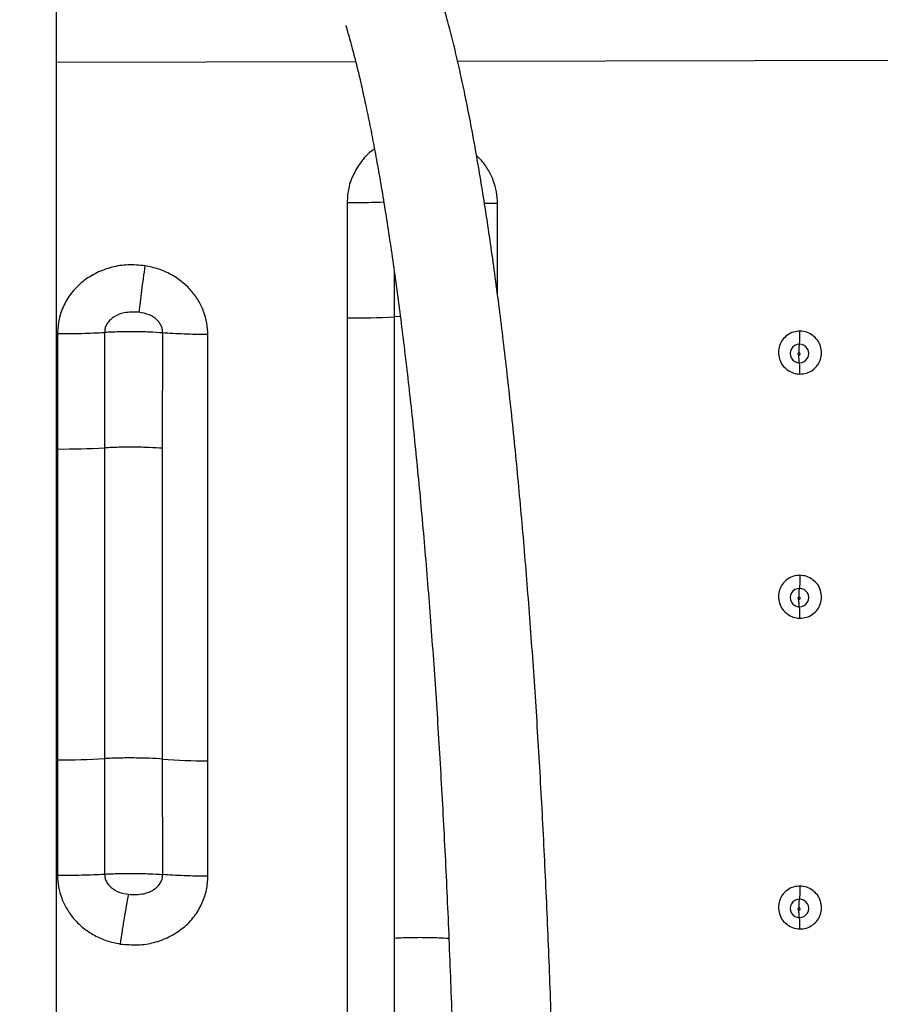
# Model space of a CAD drawing. Units: inches. Extents: x 0.3 to 16.8, y 0.3 to 10.7.
# Drawn here: x 5.2 to 5.4, y 6.8 to 7.1 of the extents above; entities that cross this region are included whole.
import ezdxf

# ---------------------------------------------------------------- set-up
doc = ezdxf.new("R2010")
doc.units = ezdxf.units.IN
doc.header["$MEASUREMENT"] = 0
doc.styles.add('SLDTEXTSTYLE0', font='TXT', dxfattribs={"width": 0.75})
doc.dimstyles.new('SLDDIMSTYLE3', dxfattribs={"dimtxt": 0.125, "dimasz": 0.13, "dimexe": 0, "dimexo": 0.0625, "dimgap": 0.03125, "dimtad": 0, "dimtih": 1, "dimtoh": 1, "dimlfac": 28, "dimrnd": 1e-09, "dimzin": 4, "dimdsep": 46, "dimtxsty": 'SLDTEXTSTYLE0', "dimsah": 1, "dimcen": 0.09, "dimadec": 0, "dimazin": 1, "dimtfac": 1, "dimtofl": 0, "dimtmove": 0, "dimatfit": 3, "dimfxl": 1, "dimfrac": 2, "dimtolj": 1, "dimtzin": 12, "dimarcsym": 0})

# ---------------------------------------------------------------- blocks, each defined once
blk = doc.blocks.new('_D_11')
at = {"color": 7, "linetype": 'Continuous', "lineweight": 0}
for p, q in [((7.9486318024, 7.298002713), (7.9486318024, 5.2325333116)), ((4.0022032309, 5.9046991416), (4.0022032309, 5.2325333116)), ((4.0022032309, 5.3575333116), (5.8347642625, 5.3575333116)), ((7.9486318024, 5.3575333116), (6.3427503475, 5.3575333116))]:
    blk.add_line(p, q, dxfattribs=at)
at = {"color": 7, "linetype": 'Continuous', "lineweight": 18}
for points in [[(4.0022032309, 5.3575333116), (4.1322032309, 5.3375333116), (4.1322032309, 5.3775333116)], [(7.9486318024, 5.3575333116), (7.8186318024, 5.3775333116), (7.8186318024, 5.3375333116)]]:
    blk.add_solid(points, dxfattribs=at)
at = {"color": 7, "linetype": 'Continuous', "lineweight": 18, "insert": (5.8347642625, 5.4194480399), "char_height": 0.125, "attachment_point": 1, "style": 'SLDTEXTSTYLE0'}
blk.add_mtext('110.50', dxfattribs=at)

msp = doc.modelspace()

# ---------------------------------------------------------------- linework, layer by layer
at = {"color": 7, "linetype": 'Continuous', "lineweight": 25}
for p, q in [((5.1789889452, 6.4685384273), (5.1789889452, 7.348002713)), ((5.2704493329, 7.0590287785), (5.2704486995, 7.0226711194)), ((5.2704486995, 7.0226711194), (5.2704479593, 6.826899094)), ((5.2853013606, 7.0230166318), (5.2853007945, 6.8272446052)), ((5.1792768447, 7.0177440386), (5.1792762113, 6.9813863796)), ((5.1941169142, 7.0180888527), (5.1941288725, 6.981731892)), ((5.2123834843, 6.981598271), (5.212394595, 7.0179550557)), ((5.2266294349, 6.9810402593), (5.226629399, 7.0173979178)), ((5.1792762113, 6.9813863796), (5.1792757542, 6.8835003675)), ((5.1941288725, 6.981731892), (5.1941285894, 6.8838458787)), ((5.212380523, 6.8837124693), (5.2123834843, 6.981598271)), ((5.2266291531, 6.883154246), (5.2266294361, 6.9810402593)), ((5.1792757542, 6.8835003675), (5.1792761835, 6.8471427149)), ((5.1941285894, 6.8838458787), (5.1941166898, 6.8474875542)), ((5.2123917206, 6.8473539148), (5.2123805231, 6.8837124693)), ((5.2266288651, 6.8467965785), (5.2266291531, 6.883154246)), ((5.2704479593, 6.826899094), (5.2704483886, 6.7905414414)), ((5.2853007945, 6.8272446052), (5.2852888949, 6.7908862807))]:
    msp.add_line(p, q, dxfattribs=at)
at = {"color": 8, "linetype": 'Continuous', "lineweight": 25}
for p, q in [((5.1789889452, 7.1032230148), (5.2731183081, 7.1034549862)), ((5.3052445307, 7.1035341577), (5.7979404809, 7.1047483522)), ((5.3178019154, 7.0300495909), (5.3178018872, 7.0586826576)), ((5.2852966848, 7.0372327191), (5.2853013606, 7.0230166318)), ((5.2871942397, 7.0230897405), (5.2853017284, 7.0230165627))]:
    msp.add_line(p, q, dxfattribs=at)
at = {"color": 7, "linetype": 'Continuous', "lineweight": 25}
for centre, radius, start, end in [((5.2724820057, 7.2546756616), 0.2320134520550174, 269.4978680918, 273.1673558417), ((5.3749559281, 7.018077085), 0.0380603792720697, 354.4430685386001, 0.6371361351), ((5.4128301897, 7.0114786661), 0.0029128598644427, 89.85735792000001, 270.1416631761), ((5.4128446438, 7.0114786662), 0.002912859639343, 269.8573505456, 90.1416683996), ((5.388545206, 7.0055740205), 0.0244757251225668, 358.6206397206, 7.021119575000001), ((5.1813095176, 7.2133909218), 0.2320134520755399, 269.4978680917, 273.1673558411), ((5.4128299676, 6.9345682271), 0.0029128595263689, 89.85646429930001, 270.1416568672), ((5.4128444217, 6.9345682269), 0.0029128594168178, 269.8573438034, 90.14077736699998), ((5.3885449837, 6.9286635814), 0.0244757250159209, 358.6206399181, 7.0211198136), ((5.1813092219, 7.1155052821), 0.2320138258024897, 269.4978290387, 273.1673538631), ((5.2275183455, 7.0879778482), 0.2048255323384842, 265.7616374657, 269.7512656963), ((5.4128296845, 6.8366822138), 0.0029128595264134, 89.8564642988, 270.1416568678001), ((5.4128441387, 6.8366822136), 0.0029128594167617, 269.8573438041, 90.14077736630001), ((5.3885447007, 6.8307775681), 0.0244757250178241, 358.6206399185999, 7.0211198135)]:
    msp.add_arc(centre, radius, start, end, dxfattribs=at)
for points, knots in [([(5.336775380140301, 6.678545788264985), (5.336773929021828, 6.680965100594183), (5.336769720447511, 6.687981657770172), (5.336722961528102, 6.699625178720526), (5.33661804705004, 6.713472365435138), (5.336460511440145, 6.727328639556421), (5.336251413224205, 6.74117891886487), (5.335990723856545, 6.755009353927971), (5.335678769139804, 6.768805829551185), (5.335315842332471, 6.782554362393484), (5.334902307238639, 6.796241005226594), (5.334438569929596, 6.80985188668176), (5.333925085425064, 6.823373220504979), (5.333362354820855, 6.836791323753713), (5.332750924790258, 6.850092632673047), (5.332091386244579, 6.863263719299955), (5.331384372990536, 6.876291308017742), (5.330630560129745, 6.889162292318489), (5.329830662229968, 6.901863751766926), (5.328985431211013, 6.914382969246682), (5.328095653897707, 6.926707448567536), (5.327162149172117, 6.938824932539782), (5.326185764639295, 6.950723421648851), (5.325167372694863, 6.962391193500261), (5.324107865848624, 6.973816823252132), (5.323008151112191, 6.984989205314409), (5.32186914319592, 6.995897576675014), (5.320691756173817, 7.006531542321097), (5.319476893154989, 7.016881103367743), (5.31822543333087, 7.026936688702058), (5.316938215526083, 7.036689191217736), (5.315616017032023, 7.046130010085205), (5.314259525990402, 7.055251101020943), (5.312869304831268, 7.064045037255678), (5.311445741111977, 7.072505084960862), (5.309988980315818, 7.080625298441065), (5.30849883233692, 7.08840064268924), (5.306974638843053, 7.095827154353834), (5.305415081068395, 7.102902157343594), (5.303817895153468, 7.109624557400286), (5.302179438502124, 7.115995251301198), (5.300494016010306, 7.122017705497764), (5.298752783729851, 7.127698769599449), (5.296941992078418, 7.133049821415313), (5.2950398473215, 7.138088084179548), (5.293012179300276, 7.142837631017682), (5.29080415806663, 7.147324065645066), (5.288482919437623, 7.151321590614123), (5.286090148559654, 7.154717335744967), (5.283784694579158, 7.157471949717984), (5.282078829472066, 7.159037982171183), (5.281288548865556, 7.159763482137026)], [0, 0, 0, 0, 0.0107416356113819, 0.0311531915583311, 0.0515648799620976, 0.0719762740884401, 0.0923876344653019, 0.1127991461547592, 0.1332110580985708, 0.1536236350587821, 0.1740371487127815, 0.1944518807924149, 0.2148681264472027, 0.2352861979120749, 0.2557064285723227, 0.2761291775342286, 0.296554834829768, 0.3169838274105727, 0.3374166261201206, 0.3578537538774261, 0.3782957953626706, 0.3987434085692991, 0.4191973386844224, 0.4396584348871148, 0.4601276708230479, 0.4806061697396958, 0.5010952355702575, 0.5215963916661355, 0.5421114294436775, 0.5626424699931759, 0.5831920427949793, 0.6037631872406378, 0.6243595848861498, 0.6449857336044763, 0.6656471795810577, 0.6863508302405124, 0.7071053820373427, 0.7279219137469888, 0.7488147219597694, 0.7698025165356669, 0.7909101584355376, 0.8121712218531117, 0.8336318027398801, 0.8553561316940501, 0.8774343679429603, 0.8999908466528189, 0.9231792164829017, 0.9470937224152176, 0.9674532719239216, 0.9849219918404352, 1, 1, 1, 1]), ([(5.270018388477409, 7.114776109751824), (5.270028267666087, 7.114744664428825), (5.270488071158979, 7.11328111617377), (5.27141244125243, 7.109992248618793), (5.272787758120369, 7.104869217326394), (5.274174024676767, 7.099250023143084), (5.275562710385053, 7.093208712235239), (5.276948636745629, 7.086739158568533), (5.278326902562593, 7.079857024388048), (5.279693467821945, 7.072572044443669), (5.281044798200641, 7.064895515652744), (5.282377807132342, 7.056838298293847), (5.283689752532251, 7.048411393031579), (5.284978173226814, 7.039625827309234), (5.286240835963802, 7.030492725917172), (5.287475695906227, 7.021023327427449), (5.28868086598461, 7.011229009521187), (5.28985459339976, 7.001121306092941), (5.290995241486453, 6.99071192103118), (5.292101275712088, 6.980012737870717), (5.293171252845255, 6.969035826113309), (5.294203812570696, 6.957793444575921), (5.29519767099708, 6.946298042199865), (5.296151615635071, 6.934562256676347), (5.297064501521175, 6.922598911204009), (5.297935248237151, 6.910421009647365), (5.298762837631106, 6.898041730325867), (5.299546312089269, 6.885474418628927), (5.300284773240375, 6.872732578623024), (5.300977380999557, 6.85982986379287), (5.301623352879306, 6.846780067036932), (5.302221963505839, 6.833597110025381), (5.30277254430795, 6.820295031997231), (5.303274483291367, 6.806887978126559), (5.303727225056053, 6.793390187337255), (5.304130270335155, 6.779815980337638), (5.30448317764087, 6.7661797452825), (5.304785557282989, 6.752495930996758), (5.305037094024455, 6.738779010918109), (5.305237462972553, 6.725043555483123), (5.305386643954551, 6.711303904477647), (5.305483748637621, 6.697575355350593), (5.305521708131346, 6.686657036058725), (5.305524575765038, 6.680322605030049), (5.305525380140301, 6.678545788264985)], [0, 0, 0, 0, 0.0005145579889759, 0.0239488857184957, 0.0476494215646524, 0.0715663548444588, 0.0956593910143684, 0.1198961640350946, 0.1442507532510313, 0.1687023996603024, 0.1932344429344431, 0.2178334644363475, 0.2424886072727089, 0.2671910416647462, 0.291933546422406, 0.3167101817081862, 0.3415160329320538, 0.3663470098200711, 0.391199688216989, 0.4160711850089993, 0.4409590587689309, 0.4658612304399024, 0.490775919687459, 0.5157015935542089, 0.540636924816164, 0.5655807580243472, 0.5905320816617061, 0.6154900051870521, 0.640453740001241, 0.665422583573093, 0.6903959061199109, 0.7153731393592326, 0.7403537669437437, 0.7653373162655686, 0.790323351374408, 0.8153114668000114, 0.8403012821052493, 0.8652924370242348, 0.8902845870620141, 0.9152773994491905, 0.940270549357338, 0.9652636871795083, 0.9902564156596718, 1, 1, 1, 1]), ([(5.206819641402187, 7.039081228309057), (5.205014026308146, 7.03924729305658), (5.201523212369148, 7.039568347713991), (5.196349174238927, 7.038803516145832), (5.191577658944089, 7.036997663453629), (5.187296063902121, 7.034391984203838), (5.183777972562468, 7.030934688251356), (5.181269533369518, 7.026868530927837), (5.179563432144167, 7.022420107353011), (5.179371682766287, 7.019291452017923), (5.17927684472277, 7.017744038648988)], [0, 0, 0, 0, 0.1367027704311062, 0.2642888498748068, 0.3920027809602937, 0.5215662521249215, 0.6423476551651258, 0.7632571872959545, 0.8829084849106394, 1, 1, 1, 1]), ([(5.206819641402205, 7.039081228309145), (5.206623480185206, 7.03775030984381), (5.206228814529367, 7.035072574575738), (5.205706942815708, 7.031232859308367), (5.205246279640609, 7.027611671083315), (5.205010247742876, 7.025500336804837), (5.20489293053995, 7.024450920033752)], [0, 0, 0, 0, 0.2485115773431746, 0.4999917218882968, 0.7514760793300218, 1, 1, 1, 1]), ([(5.226629398999959, 7.017397917804487), (5.226565208765871, 7.018625441531045), (5.226435186452689, 7.021111886341246), (5.22538483600021, 7.02476406138538), (5.223704945286118, 7.028243001729913), (5.221369378722353, 7.031422453800912), (5.2184460228853, 7.034203200852941), (5.21498128772276, 7.036476466949331), (5.211068639283576, 7.038207305952496), (5.208248763683317, 7.038787290315534), (5.206819641402187, 7.039081228309057)], [0, 0, 0, 0, 0.1154864505435905, 0.2339267904893531, 0.3543950282737139, 0.4767167917433341, 0.6018979974161225, 0.7305272228718472, 0.8634303052531135, 1, 1, 1, 1]), ([(5.204892906897616, 7.024450873152956), (5.203324579435626, 7.024499105526123), (5.200568505377229, 7.024583865881137), (5.197374505344751, 7.023365706292043), (5.195636647598029, 7.021887006492711), (5.194719295954378, 7.020644427041105), (5.194183967841846, 7.01935175712652), (5.194139116112564, 7.018494671523655), (5.194117869951278, 7.018088672039438)], [0, 0, 0, 0, 0.3331662081600592, 0.585484068663978, 0.7059415481923712, 0.816757842536339, 0.9131986103039186, 1, 1, 1, 1]), ([(5.21239410361868, 7.017954994763541), (5.212384167424418, 7.018288183289812), (5.212363624625177, 7.018977041098341), (5.212025734788019, 7.020029582126026), (5.211459808503846, 7.02106362654909), (5.21028469474588, 7.022420594580899), (5.208120631444592, 7.023867105210408), (5.20602602486575, 7.024245936847117), (5.204892906897616, 7.024450873152956)], [0, 0, 0, 0, 0.0921365958953803, 0.1904897934036003, 0.3015154087138033, 0.4151318334082512, 0.6836042456613706, 1, 1, 1, 1]), ([(5.413013954193025, 7.018500312426111), (5.412323425192825, 7.018443959952548), (5.410906973445734, 7.018328366603666), (5.408967200321886, 7.017331024400583), (5.407435396174093, 7.015817618008473), (5.406471646679235, 7.013927102499109), (5.406122351016748, 7.011831414347548), (5.406452352237658, 7.009696331424753), (5.407415762433387, 7.007729585564108), (5.408482894299236, 7.006784697343631), (5.409003127693639, 7.006324058483523)], [0, 0, 0, 0, 0.1218765485047683, 0.2500000000130296, 0.3781234515174129, 0.5000000000127482, 0.621876548506838, 0.7500000000063209, 0.8781234515058038, 1, 1, 1, 1]), ([(5.212394126120561, 7.017954990893185), (5.211024729360868, 7.018044009296941), (5.208275659714977, 7.018222714109815), (5.203452854059154, 7.01831624912267), (5.198552444622329, 7.018293880128773), (5.195591986537948, 7.01815697229685), (5.194117290679597, 7.018088774265683)], [0, 0, 0, 0, 0.2490650094552523, 0.4999990342463908, 0.7509340337367353, 1, 1, 1, 1]), ([(5.413013838729468, 7.004984839590541), (5.4137043677299, 7.005041192063543), (5.415120819477397, 7.005156785411267), (5.417060592602386, 7.006154127613124), (5.418592396751374, 7.007667534004618), (5.419556146247328, 7.009558049513964), (5.419905441910862, 7.011653737665928), (5.419575440690917, 7.013788820589513), (5.418612030495953, 7.015755566451245), (5.417544898630329, 7.016700454672608), (5.417024665236037, 7.017161093533146)], [0, 0, 0, 0, 0.1218765485059637, 0.2500000000031593, 0.3781234514947989, 0.4999999999871592, 0.6218765484868095, 0.7499999999936224, 0.8781234515004411, 0.9999999999999999, 0.9999999999999999, 0.9999999999999999, 0.9999999999999999]), ([(5.41280792613974, 7.011635514226876), (5.412797107580444, 7.011903646711897), (5.412774999177849, 7.012451592215974), (5.412771907357318, 7.013205406228222), (5.41278951021308, 7.013901787991117), (5.412820274160461, 7.014216112724369), (5.412837441516237, 7.014391516890123)], [0, 0, 0, 0, 0.2447614924297165, 0.5001854189275051, 0.7210860287121851, 1, 1, 1, 1]), ([(5.412455822394556, 7.011532204238935), (5.412437045877996, 7.011508547400932), (5.412398915059357, 7.011460505763569), (5.412370870591771, 7.011367257320928), (5.41236545482426, 7.011266429327194), (5.412392647763655, 7.011167109150616), (5.412443879117453, 7.011080714938735), (5.412511729664472, 7.011020432616977), (5.412588309153642, 7.010973118452802), (5.412644720669715, 7.010965645731476), (5.412675751222901, 7.010961535175817)], [0, 0, 0, 0, 0.120031689057388, 0.2437569584214152, 0.3825332745542295, 0.5190203154974333, 0.6482124356561604, 0.7763556092428218, 0.8769788574246115, 1, 1, 1, 1]), ([(5.412807925571742, 7.011635513372784), (5.41278034260156, 7.011643762791242), (5.412724209087484, 7.011660551006726), (5.412630838775385, 7.011641726640581), (5.412532719291076, 7.011610121507498), (5.412481520183622, 7.011558243021027), (5.412455822394556, 7.011532204238935)], [0, 0, 0, 0, 0.2180704793962486, 0.4437905796228298, 0.7208280950122401, 1, 1, 1, 1]), ([(5.412675751222901, 7.010961535175817), (5.412698879266598, 7.010961482075741), (5.412735404977827, 7.010961398215725), (5.412788685921663, 7.01096230142557), (5.412831862469087, 7.010966885314139), (5.412906233161645, 7.01099287412247), (5.41294958051152, 7.011037845319387), (5.412983704115923, 7.011073247237555)], [0, 0, 0, 0, 0.2017853036121897, 0.3186759687349356, 0.4651989736476942, 0.5789975924689188, 1, 1, 1, 1]), ([(5.412837391739752, 7.008565815090781), (5.412817972095299, 7.008684614996256), (5.412783117659797, 7.008897837419217), (5.412736558044156, 7.009481274039941), (5.412698878117664, 7.010160833905502), (5.4126833497772, 7.010698461996102), (5.412675751412537, 7.010961535458135)], [0, 0, 0, 0, 0.2785427649804886, 0.499929381334472, 0.7553042498827043, 1, 1, 1, 1]), ([(5.412983704115923, 7.011073247237555), (5.413000733841622, 7.011097125375784), (5.41303341781382, 7.011142953031483), (5.413061863510341, 7.011222081238499), (5.413072978982331, 7.011302053731862), (5.413064266373816, 7.011384735499452), (5.413032329520293, 7.011465152474151), (5.412949509731125, 7.01155964017474), (5.41286544783392, 7.011604687904672), (5.412807925571742, 7.011635513372784)], [0, 0, 0, 0, 0.1259996831313575, 0.2418224587615016, 0.3586005616046739, 0.4711844476855344, 0.595807212917826, 0.7234170980862644, 1, 1, 1, 1]), ([(5.212383027321721, 6.98159820781814), (5.211014963349187, 6.981686990723172), (5.208268579025166, 6.981865222138893), (5.203452716211915, 6.981958539832168), (5.198559471311034, 6.98193628515657), (5.195602302761691, 6.981799807107905), (5.194129240283639, 6.981731822923302)], [0, 0, 0, 0, 0.2490658916480435, 0.4999990308958408, 0.7509331462550459, 1, 1, 1, 1]), ([(5.413013731791505, 6.941589873388179), (5.412323202791269, 6.941533520914322), (5.410906751044052, 6.941417927564834), (5.408966977920259, 6.94042058536108), (5.407435173772476, 6.938907178968601), (5.406471424277562, 6.937016663459096), (5.40612212861506, 6.934920975307484), (5.406452129835979, 6.932785892384683), (5.40741554003172, 6.930819146524033), (5.408482671897576, 6.929874258303562), (5.409002905291985, 6.929413619443453)], [0, 0, 0, 0, 0.1218765485083866, 0.2500000000300245, 0.3781234515466091, 0.5000000000425071, 0.6218765485293875, 0.7500000000212159, 0.8781234515130455, 1, 1, 1, 1]), ([(5.413013616327956, 6.928074400548394), (5.413704145328379, 6.928130753021692), (5.415120597075924, 6.928246346370032), (5.417060370200747, 6.929243688572567), (5.418592174349641, 6.93075709496442), (5.419555923845621, 6.93264761047388), (5.419905219509178, 6.934743298625873), (5.419575218289232, 6.936878381549446), (5.418611808094274, 6.938845127411169), (5.417544676228654, 6.939790015632526), (5.417024442834363, 6.940250654493061)], [0, 0, 0, 0, 0.1218765485046188, 0.2500000000121742, 0.3781234515154369, 0.5000000000096977, 0.6218765485039013, 0.7500000000048868, 0.8781234515058822, 1, 1, 1, 1]), ([(5.412807703170077, 6.934725074332781), (5.412780145196294, 6.934733326332883), (5.41272401159503, 6.934750135060802), (5.412630617152718, 6.934731255293858), (5.412532454669584, 6.934699689050835), (5.41248127092836, 6.934647793259486), (5.41245559999289, 6.934621765199029)], [0, 0, 0, 0, 0.21788237044978, 0.4438106444991297, 0.721046162063989, 1, 1, 1, 1]), ([(5.412807703737486, 6.934725075185984), (5.412796885798079, 6.934993207541649), (5.412774778664988, 6.935541152713943), (5.412771696130888, 6.936294968937889), (5.412789313299856, 6.936991350185417), (5.412820090254756, 6.937305674562725), (5.412837264769892, 6.937481077515783)], [0, 0, 0, 0, 0.244761495744678, 0.5001853641415946, 0.7210876106345284, 1, 1, 1, 1]), ([(5.412983481714257, 6.934162808197637), (5.412999909456212, 6.934185609477133), (5.41303145364465, 6.934229391992038), (5.413060208880513, 6.93430627214064), (5.413072448352064, 6.934384390172601), (5.413067125478258, 6.934466496334375), (5.413037082944987, 6.934546779057625), (5.412953114087166, 6.93464390177265), (5.412867217335469, 6.934691851812315), (5.412807703170077, 6.934725074332781)], [0, 0, 0, 0, 0.1207946592524416, 0.2319472453395488, 0.3503675614186404, 0.4593014446016372, 0.5827076802887717, 0.7108760966873906, 1, 1, 1, 1]), ([(5.41245559999289, 6.934621765199029), (5.41243568641428, 6.934595885120587), (5.412396146210599, 6.934544497894166), (5.412368683154718, 6.934448231203604), (5.412367109863779, 6.934347408071443), (5.412395525678088, 6.934249101736897), (5.412450580697519, 6.934160882265294), (5.412526318149164, 6.934102957508817), (5.41260019946881, 6.93405616503268), (5.412651541030761, 6.934052710269367), (5.412675528821238, 6.934051096135801)], [0, 0, 0, 0, 0.1298199783570097, 0.2577692581883712, 0.3927296779929099, 0.5283152869909724, 0.6607329608215972, 0.7981100523890889, 0.9056730341153912, 1, 1, 1, 1]), ([(5.412675528821238, 6.934051096135801), (5.412711523058165, 6.934050426973355), (5.412764217580446, 6.934049447338881), (5.412829812247282, 6.934055834066654), (5.41290483890152, 6.93408164700306), (5.412948763316425, 6.934126978011207), (5.412983481714257, 6.934162808197637)], [0, 0, 0, 0, 0.3140180519566914, 0.4597133498816855, 0.5729507859979325, 1, 1, 1, 1]), ([(5.412837169252385, 6.931655376505189), (5.412817749621267, 6.931774176482434), (5.412782895207035, 6.931987399050488), (5.41273633562172, 6.932570835577742), (5.412698655713921, 6.933250395225437), (5.412683127374957, 6.93378802307074), (5.412675529010873, 6.934051096418119)], [0, 0, 0, 0, 0.2785427437050617, 0.4999293813299642, 0.7553042448810916, 1, 1, 1, 1]), ([(5.212380066769139, 6.883712406257568), (5.211012071719065, 6.8838011452183), (5.20826582692242, 6.883979288340347), (5.203450728420664, 6.884072532199597), (5.198558371773863, 6.884050243316134), (5.195601748733277, 6.883913784326878), (5.194128957345655, 6.883845809606604)], [0, 0, 0, 0, 0.2490664801189982, 0.5000000000057843, 0.7509335198656543, 1, 1, 1, 1]), ([(5.179276183492307, 6.847142714890945), (5.179340012542807, 6.845919139677768), (5.179469462312237, 6.843437643744694), (5.180515631375064, 6.839791102838786), (5.182188874179634, 6.836317356244979), (5.184510514287033, 6.833144494779416), (5.187421661971973, 6.830365548166666), (5.190883749328732, 6.828087299479643), (5.194807395501497, 6.826341102628408), (5.197641091214133, 6.825756633308509), (5.199078393255305, 6.825460179831608)], [0, 0, 0, 0, 0.1151410807608769, 0.2335141481790053, 0.3538666719272444, 0.4757566898863942, 0.6003166081888611, 0.7291334089563339, 0.8626115350154585, 1, 1, 1, 1]), ([(5.194117065174793, 6.847487483929457), (5.195591508567523, 6.847555667729348), (5.198551458555301, 6.847692546933154), (5.203451000211647, 6.847714934994834), (5.208273042045104, 6.847621458069189), (5.211021941827094, 6.847442830465048), (5.212391254536277, 6.847353850484707)], [0, 0, 0, 0, 0.2490656885244424, 0.5000001935226623, 0.750934503293195, 1, 1, 1, 1]), ([(5.194117645758475, 6.84748737354651), (5.194142526020637, 6.847079013632763), (5.194191424603861, 6.846276440850459), (5.194774331105625, 6.844737111705791), (5.196190137847056, 6.84305660046904), (5.198673280059993, 6.841605215667211), (5.200646829418146, 6.841281365879818), (5.2016920537921, 6.841109849677355)], [0, 0, 0, 0, 0.1130907169319025, 0.2222635677136698, 0.4513124696140739, 0.7094060110146262, 1, 1, 1, 1]), ([(5.199078393255305, 6.825460179831608), (5.200934720378158, 6.825304100130339), (5.204470966211951, 6.825006773120161), (5.209699329117347, 6.825741993075868), (5.213702773003039, 6.82730137175899), (5.216721054289419, 6.8290182473456), (5.218853895278858, 6.830529521748457), (5.220735753235441, 6.832242306793288), (5.222840938524177, 6.834695612403202), (5.224832421143027, 6.838074369618909), (5.226376237627252, 6.842380026256299), (5.226545714462504, 6.845342899895211), (5.226628865106756, 6.846796578514747)], [0, 0, 0, 0, 0.1404309934561251, 0.2675167051274992, 0.3956430042519239, 0.4636244999762724, 0.5307849650318335, 0.5937121562091685, 0.6565006314383789, 0.7758489082410697, 0.8900244528298027, 1, 1, 1, 1]), ([(5.2016920537921, 6.841109849677355), (5.20328178779106, 6.841057619226095), (5.206099948817881, 6.840965029005185), (5.209269876405427, 6.842216070526326), (5.210977258014371, 6.843659487076287), (5.211836398848261, 6.844856489732535), (5.212337937829215, 6.846106483305714), (5.212374134854421, 6.846953804062164), (5.212391224386693, 6.84735384564924)], [0, 0, 0, 0, 0.3368962675305031, 0.5972243984572215, 0.7140865518968417, 0.8193330181231308, 0.9147025425591698, 1, 1, 1, 1]), ([(5.413013448734833, 6.843703860064449), (5.412322919734598, 6.843647507590607), (5.41090646798738, 6.843531914241148), (5.408966694863573, 6.842534572037417), (5.407434890715782, 6.841021165644941), (5.406471141220863, 6.839130650135425), (5.406121845558357, 6.837034961983794), (5.406451846779284, 6.834899879060973), (5.407415256975042, 6.832933133200307), (5.408482388840916, 6.831988244979833), (5.409002622235334, 6.831527606119724)], [0, 0, 0, 0, 0.1218765485075204, 0.2500000000281803, 0.3781234515442111, 0.5000000000403119, 0.6218765485277417, 0.7500000000201088, 0.878123451512474, 1, 1, 1, 1]), ([(5.413013333271294, 6.830188387224761), (5.413703862271713, 6.830244739698061), (5.415120314019245, 6.830360333046398), (5.417060087144054, 6.831357675248924), (5.418591891292932, 6.832871081640763), (5.419555640788904, 6.834761597150203), (5.419904936452453, 6.836857285302179), (5.419574935232512, 6.838992368225734), (5.41861152503757, 6.840959114087441), (5.417544393171966, 6.841904002308796), (5.417024159777682, 6.84236464116933)], [0, 0, 0, 0, 0.1218765485049016, 0.2500000000124917, 0.3781234515155937, 0.5000000000097119, 0.621876548503859, 0.7500000000048873, 0.8781234515059059, 1, 1, 1, 1]), ([(5.199078393255308, 6.825460179831612), (5.199283331364292, 6.826803583501299), (5.199695643960293, 6.829506361707226), (5.200356102106801, 6.833551321657369), (5.201028486573092, 6.83748707208404), (5.201471743755186, 6.839907057204928), (5.201692053910175, 6.841109851696674)], [0, 0, 0, 0, 0.2485326863576448, 0.5000200187811858, 0.7514971632666468, 0.9999999999999999, 0.9999999999999999, 0.9999999999999999, 0.9999999999999999]), ([(5.412807420680808, 6.83683906186229), (5.412796602741371, 6.837107194217957), (5.412774495608217, 6.837655139390245), (5.412771413074713, 6.838408955598748), (5.412789030241114, 6.839105336848824), (5.412819807196761, 6.839419661228448), (5.412836981713226, 6.839595064192118)], [0, 0, 0, 0, 0.2447614957667142, 0.5001853641793788, 0.7210875958340428, 1, 1, 1, 1]), ([(5.412455316936225, 6.836735751875295), (5.412435403357621, 6.836709871796851), (5.412395863153947, 6.836658484570423), (5.412368400098062, 6.836562217879869), (5.41236682680711, 6.836461394747715), (5.412395242621423, 6.836363088413192), (5.412450297640859, 6.836274868941616), (5.412526035092499, 6.836216944185155), (5.412599916412153, 6.836170151709035), (5.412651257974105, 6.836166696945728), (5.412675245764582, 6.836165082812165)], [0, 0, 0, 0, 0.1298199783638691, 0.25776925822053, 0.3927296780107546, 0.528315286995731, 0.6607329608037643, 0.7981100523687821, 0.9056730341011476, 0.9999999999999999, 0.9999999999999999, 0.9999999999999999, 0.9999999999999999]), ([(5.412807420113412, 6.836839061009103), (5.412779862139632, 6.836847313009207), (5.41272372853837, 6.836864121737134), (5.412630334096059, 6.836845241970195), (5.412532171612908, 6.836813675727162), (5.412480987871696, 6.836761779935776), (5.412455316936225, 6.836735751875295)], [0, 0, 0, 0, 0.2178823704181221, 0.4438106444412501, 0.7210461619731491, 1, 1, 1, 1]), ([(5.412675245764582, 6.836165082812165), (5.412711240001512, 6.836164413649715), (5.412763934523792, 6.836163434015235), (5.412829529190626, 6.836169820743008), (5.412904555844856, 6.83619563367939), (5.412948480259769, 6.83624096468751), (5.412983198657602, 6.836276794873918)], [0, 0, 0, 0, 0.3140180519952402, 0.4597133499389815, 0.5729507860583318, 1, 1, 1, 1]), ([(5.412836886195719, 6.833769363181536), (5.412817466565336, 6.833888163151141), (5.412782612150572, 6.834101385716794), (5.412736052566062, 6.834684822240189), (5.412698372657203, 6.835364381901786), (5.412682844318274, 6.835902009747088), (5.412675245954208, 6.836165083094468)], [0, 0, 0, 0, 0.2785427289466776, 0.4999293813643025, 0.7553042448964995, 1, 1, 1, 1]), ([(5.412983198657602, 6.836276794873918), (5.412999626399558, 6.836299596153413), (5.413031170587994, 6.836343378668312), (5.413059925823855, 6.836420258816904), (5.4130721652954, 6.836498376848859), (5.413066842421592, 6.836580483010636), (5.413036799888325, 6.836660765733895), (5.412952831030511, 6.836757888448949), (5.412866934278809, 6.836805838488628), (5.412807420113412, 6.836839061009103)], [0, 0, 0, 0, 0.1207946592473749, 0.2319472453027178, 0.3503675613714783, 0.4593014445492916, 0.5827076802558299, 0.7108760966665064, 1, 1, 1, 1])]:
    msp.add_open_spline(points, degree=3, knots=knots, dxfattribs=at)
at = {"color": 8, "linetype": 'Continuous', "lineweight": 25}
for points, knots in [([(5.279070935880707, 7.075812439476985), (5.278876693469421, 7.075695215733352), (5.277319973929009, 7.074755747925543), (5.274985794110159, 7.072166740369557), (5.272432697779357, 7.068167173940662), (5.270738183220637, 7.063701472803793), (5.270544919777088, 7.060575075181471), (5.270449332886158, 7.059028778463162)], [0, 0, 0, 0, 0.0347405867576767, 0.2784219465414303, 0.5223618118637481, 0.7637631382581466, 1, 1, 1, 1]), ([(5.317801887161992, 7.058682657618549), (5.317737344113985, 7.059909813025335), (5.317606607148768, 7.062395511774983), (5.316561753210957, 7.066053424866189), (5.314860411006456, 7.06950997105644), (5.313035305698175, 7.072154782082426), (5.311630201890077, 7.073429511391723), (5.311192988703923, 7.073826157148135)], [0, 0, 0, 0, 0.2170913506913968, 0.4397354206228193, 0.6661915316663614, 0.8961318991780033, 0.9999999999999999, 0.9999999999999999, 0.9999999999999999, 0.9999999999999999]), ([(5.270449332894056, 7.059028778464763), (5.271735856573716, 7.059024688424998), (5.274308903933038, 7.059016508345469), (5.278113956269472, 7.059083527840778), (5.280693394415906, 7.059149774365961), (5.281913578303382, 7.059209546141291), (5.281971388706684, 7.059212378034478)], [0, 0, 0, 0, 0.3278973642784495, 0.6557947285568648, 0.9836920928352997, 1, 1, 1, 1]), ([(5.317801887161033, 7.058682653959868), (5.316513338472297, 7.058692890818666), (5.315120662337729, 7.058703954916644), (5.313791663071525, 7.058745642168966), (5.313692296610316, 7.058748759036557)], [0, 0, 0, 0, 0.9252321173263686, 1, 1, 1, 1]), ([(5.302479092622494, 6.82717153759555), (5.301455255781567, 6.827236717089842), (5.299047910500606, 6.827389973489424), (5.294618077953666, 6.827470033178771), (5.289731780241603, 6.827449273526482), (5.286774353959952, 6.827312611805007), (5.285301162451478, 6.827244536097133)], [0, 0, 0, 0, 0.1982616754756734, 0.466172235431408, 0.7340827953580492, 1, 1, 1, 1])]:
    msp.add_open_spline(points, degree=3, knots=knots, dxfattribs=at)
at = {"color": 7, "linetype": 'Continuous', "lineweight": 25}
for points in [[(5.417024665236037, 7.017161093533146), (5.416408646751263, 7.017543476306302), (5.415176609781762, 7.018308241852583), (5.413734839389252, 7.018436288901603), (5.413013954193025, 7.018500312426111)], [(5.179276844730534, 7.0177440386504), (5.180562333288201, 7.01774021393653), (5.183133310403531, 7.01773256450879), (5.186953889572092, 7.017795604115133), (5.19067016354989, 7.017907686371097), (5.192967997343382, 7.018028464609628), (5.19411691424013, 7.018088853728895)], [(5.226629398999003, 7.017397914145679), (5.225351541143069, 7.017412820351399), (5.222795825431202, 7.017442632762841), (5.219096882077118, 7.017560593664371), (5.215566408473336, 7.017725587739841), (5.213451866144426, 7.017878566383919), (5.212394594979973, 7.017955055705957)], [(5.409003127693639, 7.006324058483523), (5.409619146177314, 7.005941675711106), (5.410851183144694, 7.005176910166253), (5.41229295353453, 7.005048863115779), (5.413013838729468, 7.004984839590541)], [(5.41301373179143, 6.941589873388068), (5.413011351957386, 6.94118072553964), (5.413006592289298, 6.940362429842809), (5.412968758775368, 6.939196316586213), (5.412912593192741, 6.938173922168779), (5.412862374244155, 6.937712025734039), (5.412837264769863, 6.937481077516672)], [(5.417024442834363, 6.940250654493061), (5.416408424349615, 6.940633037266307), (5.415176387380164, 6.941397802812769), (5.413734616987705, 6.941525849863044), (5.413013731791505, 6.941589873388179)], [(5.409002905291985, 6.929413619443453), (5.409618923775681, 6.929031236670928), (5.410850960743104, 6.928266471125861), (5.412292731132993, 6.928138424074217), (5.413013616327956, 6.928074400548394)], [(5.179276183499614, 6.847142724776242), (5.180561711644703, 6.847138899269759), (5.183132767934882, 6.847131248256793), (5.186953465509236, 6.847194290089463), (5.190669850174543, 6.847306377597302), (5.192967743236345, 6.847427162030055), (5.194116689767244, 6.847487554246431)], [(5.226628865105925, 6.846796578514751), (5.225350764074005, 6.846811488835633), (5.222794562010162, 6.846841309477397), (5.219094957564604, 6.846959310314828), (5.215563913238859, 6.847124361445165), (5.213449118159211, 6.847277392297745), (5.212391720619387, 6.847353907724035)], [(5.413013448734771, 6.843703860064356), (5.413011068900726, 6.843294712215916), (5.413006309232637, 6.842476416519063), (5.412968475718704, 6.841310303262448), (5.412912310136075, 6.840287908845014), (5.412862091187491, 6.839826012410294), (5.4128369817132, 6.839595064192937)], [(5.417024159777682, 6.84236464116933), (5.416408141292933, 6.84274702394257), (5.415176104323482, 6.843511789489019), (5.41373433393103, 6.843639836539307), (5.413013448734833, 6.843703860064449)], [(5.409002622235334, 6.831527606119724), (5.409618640719025, 6.831145223347203), (5.410850677686443, 6.830380457802139), (5.412292448076331, 6.830252410750555), (5.413013333271294, 6.830188387224761)]]:
    msp.add_open_spline(points, degree=3, dxfattribs=at)

# ---------------------------------------------------------------- dimensions: what is measured, and where the dimension line sits
at = {"color": 7, "linetype": 'Continuous', "lineweight": 18}
dim = msp.add_linear_dim(base=(7.9486318024, 5.3575333116), p1=(4.0022032309, 5.9546991416), p2=(7.9486318024, 7.348002713), dimstyle='SLDDIMSTYLE3', dxfattribs=at)
dim.commit()
dim.dimension.update_dxf_attribs({"geometry": '_D_11', "text_midpoint": (6.088757305, 5.3575333116), "dimtype": 160})

doc.saveas('drawing.dxf')
